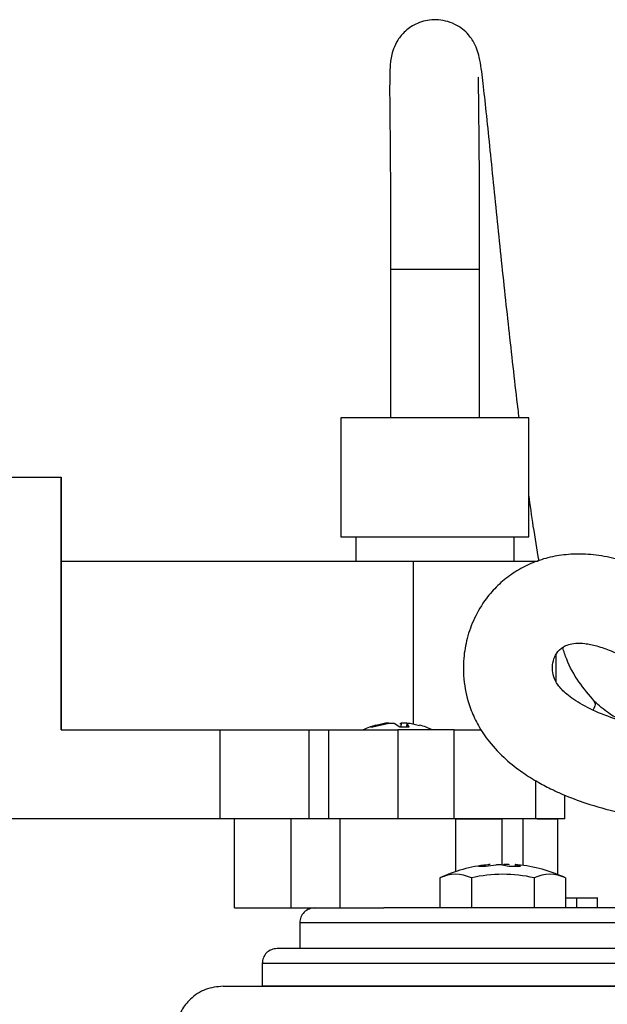
# Model space of a CAD drawing. Units: millimetres. Extents: x -4 to 213, y 0 to 297.
# Drawn here: x 53 to 65, y 259 to 279 of the extents above; entities that cross this region are included whole.
import ezdxf

# ---------------------------------------------------------------- set-up
doc = ezdxf.new("R2010")
doc.units = ezdxf.units.MM

msp = doc.modelspace()

# ---------------------------------------------------------------- linework, layer by layer
at = {"color": 7, "linetype": 'Continuous', "lineweight": 25}
for p, q in [((62.4893, 273.9076), (60.6893, 273.9076)), ((62.4894, 270.9076), (62.4893, 273.9076)), ((60.6893, 273.6387), (60.6894, 271.169)), ((59.6894, 270.9076), (59.6894, 268.5076)), ((63.4894, 270.9076), (59.6894, 270.9076)), ((63.4894, 268.5076), (63.4894, 270.9076)), ((52.639, 269.7076), (54.039, 269.7076)), ((54.039, 269.7076), (54.039, 264.6076)), ((54.0397, 269.7076), (54.039, 269.7076)), ((54.0397, 268.0076), (54.0397, 269.7076)), ((59.6894, 268.5076), (63.4894, 268.5076)), ((59.9894, 268.5076), (59.9894, 268.0076)), ((63.1894, 268.0076), (63.1894, 268.5076)), ((54.0391, 264.6076), (54.0391, 268.0076)), ((61.1518, 268.0076), (54.0391, 268.0076)), ((61.1518, 268.0076), (61.1518, 264.7223)), ((63.6771, 268.0076), (61.1518, 268.0076)), ((64.0394, 265.5849), (64.0394, 266.1276)), ((54.039, 264.6076), (57.246, 264.6076)), ((57.246, 264.6076), (57.246, 262.8076)), ((57.246, 264.6076), (59.039, 264.6076)), ((59.039, 264.6076), (59.039, 262.8076)), ((59.039, 264.6076), (59.4389, 264.6076)), ((59.4389, 264.6076), (59.4389, 262.8076)), ((59.4389, 264.6076), (60.8389, 264.6076)), ((60.5913, 264.7379), (60.286, 264.6645)), ((60.286, 264.6645), (60.3342, 264.6645)), ((60.3342, 264.6645), (60.657, 264.7379)), ((60.7673, 264.7379), (60.882, 264.6645)), ((60.8389, 264.6076), (60.8389, 262.8076)), ((60.9108, 264.7379), (60.8806, 264.7186)), ((60.882, 264.6645), (61.0689, 264.6645)), ((61.0689, 264.6645), (61.0216, 264.7379)), ((61.0867, 264.7379), (61.2781, 264.6919)), ((61.9798, 262.8076), (61.9798, 264.6076)), ((61.9798, 264.6076), (62.5244, 264.6076)), ((64.2155, 262.8076), (64.2155, 263.2867)), ((57.246, 262.8076), (52.639, 262.8076)), ((59.039, 262.8076), (57.246, 262.8076)), ((57.5394, 261.0076), (57.5394, 262.8076)), ((57.5394, 261.0076), (57.5394, 262.8076)), ((58.6829, 261.0076), (58.6829, 262.8076)), ((59.4389, 262.8076), (59.039, 262.8076)), ((60.8389, 262.8076), (59.4389, 262.8076)), ((59.6652, 262.8076), (59.6652, 261.0076)), ((63.6247, 262.8076), (61.9958, 262.8076)), ((62.0135, 262.8076), (62.9394, 262.8076)), ((62.9394, 262.8076), (62.9394, 261.8826)), ((63.3691, 262.8076), (63.3691, 261.8673)), ((64.2155, 262.8076), (63.6247, 262.8076)), ((64.0713, 261.6832), (64.0713, 262.8076)), ((62.6646, 261.8819), (62.4728, 261.854)), ((62.4728, 261.854), (62.6089, 261.854)), ((62.6089, 261.854), (62.8237, 261.8819)), ((62.9474, 261.8819), (63.0847, 261.854)), ((63.0847, 261.854), (63.3203, 261.854)), ((63.2141, 261.887), (63.2104, 261.854)), ((63.3203, 261.854), (63.2229, 261.8819)), ((61.6902, 261.6144), (61.6902, 261.0076)), ((62.3252, 261.6144), (62.3252, 261.0076)), ((63.5954, 261.6144), (63.5954, 261.0076)), ((64.2305, 261.6144), (64.2305, 261.0076)), ((64.4545, 261.0076), (64.4545, 261.2076)), ((64.8713, 261.0076), (64.8713, 261.2076)), ((57.5394, 261.0076), (58.6829, 261.0076)), ((57.5394, 261.0076), (57.5394, 261.0076)), ((58.6829, 261.0076), (59.6652, 261.0076)), ((59.6652, 261.0076), (60.5554, 261.0076)), ((58.8594, 260.7076), (58.8594, 260.1876)), ((58.0994, 259.8876), (58.0994, 259.4276)), ((69.0393, 259.4276), (58.0994, 259.4276))]:
    msp.add_line(p, q, dxfattribs=at)
at = {"color": 8, "linetype": 'Continuous', "lineweight": 25}
for p, q in [((60.9066, 264.6657), (60.9108, 264.7379)), ((61.0216, 264.7379), (61.0144, 264.6645)), ((63.6247, 263.5809), (63.6247, 262.8076)), ((62.0135, 261.7432), (62.0135, 262.8076))]:
    msp.add_line(p, q, dxfattribs=at)
at = {"color": 7, "linetype": 'Continuous', "lineweight": 25, "flags": 128}
for points in [[(61.9798, 264.6076), (61.8753, 264.6076), (61.7561, 264.6076), (61.624, 264.6076), (61.4807, 264.6076), (61.3284, 264.6076), (61.1691, 264.6076), (61.0052, 264.6076), (60.8389, 264.6076)], [(61.9958, 262.8076), (61.8177, 262.8076), (61.5743, 262.8076), (61.2951, 262.8076), (60.9938, 262.8076), (60.8392, 262.8076)]]:
    msp.add_lwpolyline(points, dxfattribs=at)
at = {"color": 7, "linetype": 'Continuous', "lineweight": 25}
for centre, radius, start, end in [((60.839, 263.0576), 1.7, 105.27654, 114.2498), ((60.839, 263.0576), 1.7, 65.75028, 74.96097), ((62.9603, 258.8965), 3, 96.0953, 115.04884), ((62.9603, 258.8965), 3, 64.95122, 84.32587), ((62.0077, 260.9578), 0.7293, 64.1907, 115.80936), ((62.9603, 258.8965), 2.7911, 76.84756, 103.15248), ((63.913, 260.9578), 0.7293, 64.1907, 115.80936)]:
    msp.add_arc(centre, radius, start, end, dxfattribs=at)
for points, knots in [([(63.292, 270.9076), (63.2847, 270.9673), (63.2464, 271.2805), (63.1508, 272.1086), (63.0066, 273.4116), (62.8706, 274.7185), (62.7652, 275.7526), (62.6892, 276.4982), (62.6188, 277.182), (62.5538, 277.7514), (62.5146, 278.0938), (62.4402, 278.3585), (62.3834, 278.4886), (62.2929, 278.6215), (62.1838, 278.7356), (62.0336, 278.842), (61.8551, 278.9177), (61.6673, 278.9527), (61.4309, 278.9479), (61.1676, 278.8634), (60.9412, 278.6867), (60.8028, 278.4924), (60.7118, 278.2652), (60.6811, 278.0297), (60.6761, 277.8181), (60.6736, 277.5058), (60.6772, 277.1171), (60.6816, 276.7085), (60.6854, 276.3158), (60.6882, 275.9489), (60.6902, 275.5003), (60.6907, 274.8955), (60.6896, 274.1217), (60.6888, 273.1838), (60.689, 272.1477), (60.6895, 271.379), (60.6895, 270.9551), (60.6895, 270.9076)], [0, 0, 0, 0, 0.009142, 0.0479502, 0.1264848, 0.2086971, 0.2509605, 0.2926478, 0.3336338, 0.3740605, 0.4159071, 0.4309917, 0.4456282, 0.4537538, 0.4621926, 0.4714077, 0.4811257, 0.4904489, 0.4993645, 0.5156901, 0.5298959, 0.5425602, 0.5552413, 0.5787454, 0.6066949, 0.6356511, 0.6710615, 0.7073516, 0.7270937, 0.7493708, 0.7741898, 0.8016648, 0.8425006, 0.8880934, 0.9382985, 0.9930839, 1, 1, 1, 1]), ([(62.4893, 270.9076), (62.4892, 271.1995), (62.4889, 271.7918), (62.4886, 272.6536), (62.4888, 273.461), (62.4896, 274.1234), (62.4904, 274.6557), (62.4906, 275.0896), (62.4901, 275.5035), (62.4884, 275.9037), (62.4857, 276.2808), (62.4812, 276.7537), (62.4764, 277.1583), (62.473, 277.4801), (62.4721, 277.6595), (62.4686, 277.7531), (62.4685, 277.7953), (62.4628, 277.7864), (62.4625, 277.7861)], [0, 0, 0, 0, 0.10022416, 0.20339084, 0.29566309, 0.37709277, 0.43115128, 0.48011584, 0.52986678, 0.5814279, 0.63465596, 0.68946698, 0.80363754, 0.86298773, 0.91717138, 0.96226777, 0.99841628, 1, 1, 1, 1]), ([(63.6938, 268.0214), (63.6536, 268.2528), (63.5771, 268.6938), (63.5176, 269.1409), (63.4894, 269.3533)], [0, 0, 0, 0, 0.5249348, 1, 1, 1, 1]), ([(68.1323, 266.0536), (68.0172, 266.2072), (67.794, 266.5053), (67.412, 266.8748), (66.9176, 267.2795), (66.3957, 267.6091), (65.8389, 267.87), (65.4045, 268.0251), (64.9623, 268.1281), (64.5368, 268.1657), (64.141, 268.1419), (63.7755, 268.0637), (63.4351, 267.9323), (63.1225, 267.7489), (62.8493, 267.5221), (62.5919, 267.2285), (62.3772, 266.8688), (62.2306, 266.4598), (62.153, 266.0033), (62.1684, 265.5104), (62.2887, 265.0522), (62.4682, 264.6714), (62.6938, 264.3386), (62.9939, 264.0231), (63.3388, 263.7525), (63.6597, 263.5521), (63.9369, 263.408), (64.2514, 263.2656), (64.6818, 263.1034), (65.3318, 262.9217), (66.1075, 262.7854), (66.8701, 262.7178), (67.3384, 262.7194), (67.5366, 262.7201)], [0, 0, 0, 0, 0.0336093, 0.0651965, 0.0930393, 0.1459263, 0.172163, 0.1985342, 0.2243575, 0.2491634, 0.2720669, 0.2957283, 0.3203666, 0.3458878, 0.3721872, 0.3993099, 0.4366763, 0.4727828, 0.5071623, 0.5547956, 0.5981458, 0.6255854, 0.6575888, 0.696528, 0.7286765, 0.7558611, 0.7772164, 0.7929685, 0.826093, 0.8690888, 0.9203299, 0.966277, 1, 1, 1, 1]), ([(67.8454, 264.5205), (67.748, 264.5186), (67.3822, 264.5113), (66.791, 264.5247), (66.1132, 264.6057), (65.5214, 264.7307), (64.9937, 264.8995), (64.5524, 265.1053), (64.2363, 265.326), (64.0589, 265.5186), (63.9779, 265.6883), (63.9582, 265.8439), (63.9753, 266.0006), (64.0384, 266.1513), (64.1362, 266.262), (64.2763, 266.3304), (64.4193, 266.3607), (64.5803, 266.3574), (64.7348, 266.3317), (64.9156, 266.2875), (65.1768, 266.1951), (65.5157, 266.0304), (65.8838, 265.7988), (66.2545, 265.5009), (66.5382, 265.1979), (66.7381, 264.9184), (66.8161, 264.758), (66.8544, 264.6793)], [0, 0, 0, 0, 0.02234, 0.0838403, 0.1345122, 0.1839155, 0.2355016, 0.2900372, 0.3442059, 0.3962082, 0.4524987, 0.5146723, 0.5787391, 0.6422032, 0.7010626, 0.7267614, 0.7486403, 0.7679345, 0.7774957, 0.7875035, 0.8108202, 0.8403439, 0.8754571, 0.9151317, 0.957758, 0.9792761, 1, 1, 1, 1]), ([(64.8139, 265.1805), (64.7039, 265.3093), (64.4805, 265.5709), (64.2741, 265.9455), (64.1952, 266.1881), (64.1694, 266.2675)], [0, 0, 0, 0, 0.3947554, 0.8018708, 1, 1, 1, 1]), ([(65.4685, 264.7586), (65.4334, 264.7712), (65.3013, 264.8186), (65.071, 264.9505), (64.9048, 265.0992), (64.8139, 265.1805)], [0, 0, 0, 0, 0.1408946, 0.5303179, 1, 1, 1, 1]), ([(60.6564, 264.7379), (60.657, 264.7392), (60.6583, 264.7416), (60.6451, 264.7426), (60.6226, 264.7416), (60.6018, 264.7392), (60.5913, 264.7379)], [0, 0, 0, 0, 0.2500809, 0.4999999, 0.749919, 1, 1, 1, 1]), ([(60.657, 264.7379), (60.6685, 264.7392), (60.6917, 264.7416), (60.7246, 264.7426), (60.7521, 264.7416), (60.7622, 264.7392), (60.7673, 264.7379)], [0, 0, 0, 0, 0.25008089, 0.49999992, 0.74991899, 1, 1, 1, 1]), ([(61.0211, 264.7379), (61.0096, 264.7392), (60.9866, 264.7416), (60.9538, 264.7427), (60.9261, 264.7417), (60.9159, 264.7392), (60.9108, 264.7379)], [0, 0, 0, 0, 0.24802151, 0.49621779, 0.74682233, 1, 1, 1, 1]), ([(61.0216, 264.7379), (61.021, 264.7392), (61.0197, 264.7416), (61.0328, 264.7427), (61.0551, 264.7417), (61.0761, 264.7392), (61.0867, 264.7379)], [0, 0, 0, 0, 0.2480188, 0.4962125, 0.7468179, 1, 1, 1, 1]), ([(63.6556, 262.8076), (63.6603, 262.8076), (63.7657, 262.8076), (63.9015, 262.8076), (64.0353, 262.8076), (64.0864, 262.8076), (64.0713, 262.8076), (64.0713, 262.8076)], [0, 0, 0, 0, 0.0153184, 0.3435055, 0.6716926, 0.9998798, 1, 1, 1, 1]), ([(62.7058, 261.8842), (62.7055, 261.8844), (62.7049, 261.885), (62.6906, 261.8842), (62.6733, 261.8827), (62.6646, 261.8819)], [0, 0, 0, 0, 0.2726572, 0.6363273, 1, 1, 1, 1]), ([(62.8237, 261.8819), (62.8347, 261.8827), (62.8567, 261.8843), (62.892, 261.8849), (62.9244, 261.8843), (62.9397, 261.8827), (62.9474, 261.8819)], [0, 0, 0, 0, 0.2500007, 0.4999997, 0.7499988, 1, 1, 1, 1]), ([(63.097, 261.8819), (63.0859, 261.8827), (63.0641, 261.8843), (63.0291, 261.8849), (62.9966, 261.8843), (62.9811, 261.8827), (62.9733, 261.8819)], [0, 0, 0, 0, 0.2518779, 0.4953048, 0.7444907, 1, 1, 1, 1]), ([(63.2229, 261.8819), (63.2191, 261.8827), (63.2117, 261.8843), (63.2154, 261.8849), (63.2294, 261.8843), (63.2471, 261.8827), (63.256, 261.8819)], [0, 0, 0, 0, 0.2518779, 0.4953048, 0.7444906, 1, 1, 1, 1]), ([(64.4545, 261.2076), (64.4353, 261.2076), (64.3969, 261.2076), (64.3172, 261.2076), (64.2566, 261.2076), (64.2305, 261.2076)], [0, 0, 0, 0, 0.3629045, 0.7258091, 1, 1, 1, 1]), ([(64.8713, 261.2076), (64.8713, 261.2076), (64.9065, 261.2076), (64.7942, 261.2076), (64.5677, 261.2076), (64.4545, 261.2076)], [0, 0, 0, 0, 0.0000309, 0.5000155, 1, 1, 1, 1]), ([(59.1622, 261.0076), (59.1226, 261.0034), (59.0434, 260.995), (58.9432, 260.9258), (58.8731, 260.8262), (58.8639, 260.7471), (58.8594, 260.7076)], [0, 0, 0, 0, 0.2499686, 0.4999853, 0.7499894, 1, 1, 1, 1]), ([(67.274, 261.0076), (67.2236, 261.0076), (66.7861, 261.0076), (65.9676, 261.0076), (64.8463, 261.0076), (63.7828, 261.0076), (62.8026, 261.0076), (61.93, 261.0076), (61.1689, 261.0076), (60.7575, 261.0076), (60.5554, 261.0076)], [0, 0, 0, 0, 0.01876356, 0.16254269, 0.30718798, 0.45139889, 0.59389802, 0.73349714, 0.86915196, 1, 1, 1, 1]), ([(58.3994, 260.1876), (58.36, 260.1831), (58.2814, 260.1741), (58.1823, 260.1047), (58.1129, 260.0055), (58.1039, 259.9269), (58.0994, 259.8876)], [0, 0, 0, 0, 0.25, 0.5, 0.75, 1, 1, 1, 1]), ([(67.1581, 260.1876), (67.0021, 260.1876), (66.451, 260.1876), (65.5083, 260.1876), (64.4394, 260.1876), (63.4895, 260.1876), (62.6591, 260.1876), (61.8766, 260.1876), (61.1525, 260.1876), (60.499, 260.1876), (59.9281, 260.1876), (59.443, 260.1876), (59.0101, 260.1876), (58.667, 260.1876), (58.4404, 260.1876), (58.4129, 260.1876), (58.3994, 260.1876)], [0, 0, 0, 0, 0.0331008, 0.1170036, 0.2032574, 0.2706946, 0.3381242, 0.4069963, 0.4758608, 0.5447329, 0.6135973, 0.6810345, 0.7484642, 0.8347246, 0.9186258, 1, 1, 1, 1]), ([(57.3091, 259.4276), (57.1876, 259.4142), (56.9447, 259.3874), (56.6559, 259.1935), (56.4571, 258.9478), (56.4, 258.7648), (56.3714, 258.6733)], [0, 0, 0, 0, 0.2797466, 0.5594043, 0.7797588, 1, 1, 1, 1]), ([(57.3091, 259.4276), (57.3248, 259.4276), (57.3565, 259.4276), (57.6169, 259.4276), (58.0443, 259.4276), (58.6586, 259.4276), (59.4545, 259.4276), (60.4187, 259.4276), (61.5333, 259.4276), (62.7757, 259.4276), (64.1125, 259.4276), (65.5134, 259.4276), (66.9485, 259.4276), (68.4114, 259.4276), (69.7626, 259.4276), (70.6271, 259.4276), (70.9933, 259.4276)], [0, 0, 0, 0, 0.0694456, 0.1405372, 0.2131604, 0.2880749, 0.3636531, 0.4397615, 0.5158742, 0.5914523, 0.6663625, 0.73899, 0.8100805, 0.8795229, 0.9489695, 1, 1, 1, 1])]:
    msp.add_open_spline(points, degree=3, knots=knots, dxfattribs=at)
at = {"color": 8, "linetype": 'Continuous', "lineweight": 25}
for points, knots in [([(64.8044, 265.1706), (64.8185, 265.1575), (64.8449, 265.1329), (64.8039, 265.0491), (64.7848, 265.0101)], [0, 0, 0, 0, 0.5334157, 1, 1, 1, 1]), ([(67.2284, 260.7076), (67.041, 260.7076), (66.4621, 260.7076), (65.5089, 260.7076), (64.3929, 260.7076), (63.3365, 260.7076), (62.357, 260.7076), (61.4714, 260.7076), (60.6947, 260.7076), (60.04, 260.7076), (59.52, 260.7076), (59.1374, 260.7076), (58.9226, 260.7076), (58.8337, 260.7076), (58.8594, 260.7076), (58.8594, 260.7076)], [0, 0, 0, 0, 0.0417086, 0.1288258, 0.215943, 0.3030603, 0.3901775, 0.4772947, 0.5644119, 0.6515291, 0.7386463, 0.8257635, 0.9128808, 0.999998, 1, 1, 1, 1]), ([(67.1112, 259.8876), (66.9298, 259.8876), (66.3239, 259.8876), (65.3117, 259.8876), (64.1012, 259.8876), (62.9555, 259.8876), (61.8931, 259.8876), (60.9324, 259.8876), (60.0901, 259.8876), (59.3799, 259.8876), (58.816, 259.8876), (58.4009, 259.8876), (58.168, 259.8876), (58.0716, 259.8876), (58.0994, 259.8876), (58.0994, 259.8876)], [0, 0, 0, 0, 0.0373884, 0.1248983, 0.2124083, 0.2999182, 0.3874282, 0.4749382, 0.5624481, 0.6499581, 0.7374681, 0.824978, 0.912488, 0.999998, 1, 1, 1, 1])]:
    msp.add_open_spline(points, degree=3, knots=knots, dxfattribs=at)

doc.saveas('drawing.dxf')
